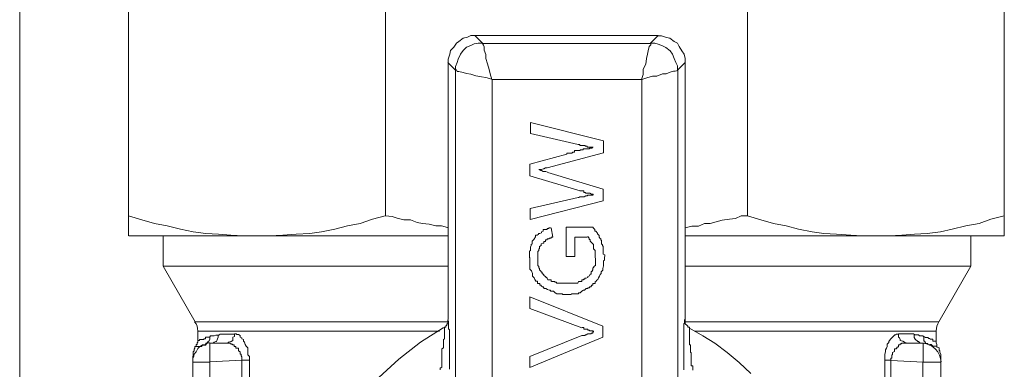
# Model space of a CAD drawing. Units: millimetres. Extents: x -8648 to 20685, y 3667 to 121930.
# Drawn here: x -2307 to -2253, y 6616 to 6635 of the extents above; entities that cross this region are included whole.
import ezdxf

# ---------------------------------------------------------------- set-up
doc = ezdxf.new("R2010")
doc.units = ezdxf.units.MM
doc.layers.add('2DH_OBP', color=51, linetype='Continuous', lineweight=18)
doc.layers.add('2DH_PLS_Z', color=240, linetype='Continuous', lineweight=35)
doc.layers.add('at_Entity', color=7, linetype='Continuous')

# ---------------------------------------------------------------- blocks, each defined once
blk = doc.blocks.new('A$C5F6165D2')
at = {"layer": 'at_Entity', "color": 7, "lineweight": 20}
for p, q in [((938.678, 848.117), (938.618, 848.005)), ((938.547, 847.743), (938.54, 847.61)), ((938.567, 847.866), (938.547, 847.743)), ((938.618, 848.005), (938.567, 847.866))]:
    blk.add_line(p, q, dxfattribs=at)
for points in [[(888.224, 520.51), (888.224, 891.198)], [(894.2, 872.653), (894.2, 853.945)], [(908.3, 872.653), (908.3, 853.945)], [(928.173, 872.653), (928.173, 853.945)], [(942.272, 872.653), (942.272, 853.945)], [(913.212, 863.806), (912.981, 863.806), (912.797, 863.714), (912.567, 863.668), (912.336, 863.483), (912.198, 863.391), (912.06, 863.161), (911.875, 862.976), (911.829, 862.792), (911.737, 862.516), (911.737, 862.331), (911.737, 848.232)], [(913.212, 863.806), (913.626, 863.391)], [(923.266, 863.806), (913.221, 863.806)], [(922.851, 863.391), (923.266, 863.806)], [(924.749, 862.322), (924.749, 862.552), (924.703, 862.783), (924.565, 862.967), (924.427, 863.198), (924.335, 863.382), (924.15, 863.474), (923.92, 863.658), (923.736, 863.704), (923.459, 863.797), (923.275, 863.797)], [(913.626, 863.391), (913.396, 863.391), (913.166, 863.345), (912.981, 863.253), (912.751, 863.161), (912.567, 862.976), (912.428, 862.792), (912.29, 862.516), (912.244, 862.331), (912.152, 862.101), (912.152, 861.917), (912.198, 861.917), (912.244, 861.824), (912.336, 861.824), (912.567, 861.778), (912.751, 861.732), (912.981, 861.686), (913.258, 861.594), (913.58, 861.548), (913.811, 861.502), (914.133, 861.41)], [(914.142, 861.387), (914.05, 861.709), (914.004, 861.94), (913.912, 862.262), (913.82, 862.539), (913.82, 862.769), (913.728, 862.999), (913.728, 863.184), (913.682, 863.276), (913.636, 863.368), (913.636, 863.368), (922.851, 863.368)], [(924.339, 861.907), (924.339, 862.138), (924.247, 862.322), (924.155, 862.552), (924.063, 862.783), (923.925, 862.967), (923.694, 863.151), (923.51, 863.244), (923.279, 863.336), (923.095, 863.382), (922.865, 863.382), (922.865, 863.382), (922.865, 863.29), (922.773, 863.198), (922.727, 862.967), (922.68, 862.783), (922.634, 862.552), (922.588, 862.23), (922.45, 861.953), (922.45, 861.677), (922.358, 861.401)], [(912.138, 861.907), (911.723, 862.322)], [(924.749, 862.322), (924.335, 861.907)], [(924.749, 848.223), (924.749, 862.322)], [(912.138, 808.689), (912.138, 861.907)], [(922.367, 861.387), (922.644, 861.479), (922.966, 861.571), (923.197, 861.571), (923.519, 861.709), (923.703, 861.709), (923.934, 861.801), (924.118, 861.847), (924.21, 861.847), (924.348, 861.894), (924.348, 861.894), (924.348, 808.675)], [(922.367, 809.136), (922.367, 861.387), (914.165, 861.387), (914.165, 809.136), (922.367, 809.136), (922.367, 809.136)], [(917.183, 856.549), (920.271, 857.378), (920.271, 858.023), (916.262, 859.037), (916.262, 858.438), (918.888, 857.839)], [(919.704, 857.687), (919.658, 857.687), (919.612, 857.687), (919.612, 857.687), (919.52, 857.687), (919.473, 857.687), (919.427, 857.687), (919.381, 857.687), (919.381, 857.733), (919.335, 857.733), (919.289, 857.733), (919.289, 857.733), (919.289, 857.733), (919.243, 857.779), (919.243, 857.779), (919.197, 857.779), (919.197, 857.779), (919.197, 857.779), (919.105, 857.779), (919.105, 857.779), (919.105, 857.779), (919.105, 857.779), (919.059, 857.779), (919.059, 857.779), (918.967, 857.779), (918.967, 857.779), (918.967, 857.779), (918.967, 857.825), (918.874, 857.825), (918.874, 857.825), (918.874, 857.825)], [(918.257, 857.309), (916.23, 856.756), (916.23, 856.111), (918.994, 855.282)], [(918.257, 857.309), (918.257, 857.355), (918.303, 857.355), (918.349, 857.355), (918.441, 857.355), (918.487, 857.355), (918.487, 857.355), (918.534, 857.355), (918.58, 857.401), (918.58, 857.401), (918.626, 857.401), (918.672, 857.401), (918.672, 857.493), (918.718, 857.493), (918.764, 857.493), (918.764, 857.493), (918.856, 857.493), (918.902, 857.493), (918.948, 857.493), (918.994, 857.493), (918.994, 857.539), (919.04, 857.539), (919.086, 857.539), (919.086, 857.539), (919.133, 857.539), (919.179, 857.585), (919.179, 857.585), (919.225, 857.585), (919.271, 857.585), (919.271, 857.585), (919.317, 857.585), (919.409, 857.585), (919.409, 857.585), (919.409, 857.585), (919.501, 857.585), (919.501, 857.631), (919.547, 857.631), (919.593, 857.631), (919.593, 857.631), (919.639, 857.631), (919.685, 857.678)], [(918.879, 854.922), (916.253, 854.323), (916.253, 853.724), (920.261, 854.738), (920.261, 855.383), (917.22, 856.304)], [(917.183, 856.549), (917.183, 856.549), (917.183, 856.549), (917.137, 856.549), (917.137, 856.549), (917.091, 856.549), (917.091, 856.549), (917.091, 856.549), (917.091, 856.549), (916.999, 856.503), (916.999, 856.503), (916.953, 856.503), (916.953, 856.503), (916.953, 856.503), (916.953, 856.503), (916.953, 856.503), (916.861, 856.456), (916.861, 856.456), (916.861, 856.456), (916.861, 856.456), (916.861, 856.456), (916.861, 856.456), (916.861, 856.456), (916.861, 856.456), (916.769, 856.456), (916.769, 856.456), (916.769, 856.456), (916.769, 856.456), (916.769, 856.456), (916.769, 856.456), (916.769, 856.456), (916.769, 856.456), (916.769, 856.456), (916.769, 856.456), (916.769, 856.456), (916.769, 856.456), (916.769, 856.456), (916.723, 856.456), (916.723, 856.456), (916.723, 856.456), (916.723, 856.456)], [(916.732, 856.447), (916.778, 856.447), (916.778, 856.447), (916.778, 856.447), (916.778, 856.447), (916.824, 856.401), (916.824, 856.401), (916.824, 856.401), (916.87, 856.401), (916.87, 856.401), (916.87, 856.401), (916.87, 856.401), (916.962, 856.355), (916.962, 856.355), (916.962, 856.355), (916.962, 856.355), (916.962, 856.355), (916.962, 856.355), (916.962, 856.355), (916.962, 856.355), (917.008, 856.355), (917.101, 856.355), (917.101, 856.355), (917.101, 856.355), (917.101, 856.355), (917.101, 856.355), (917.193, 856.309), (917.193, 856.309), (917.193, 856.309), (917.193, 856.309), (917.193, 856.309)], [(918.879, 854.922), (918.925, 854.922), (918.971, 854.968), (918.971, 854.968), (919.063, 854.968), (919.109, 854.968), (919.109, 854.968), (919.202, 854.968), (919.202, 854.968), (919.202, 854.968), (919.294, 855.014), (919.294, 855.014), (919.386, 855.014), (919.386, 855.06), (919.432, 855.06), (919.478, 855.06), (919.478, 855.06), (919.524, 855.06), (919.616, 855.06), (919.616, 855.06), (919.708, 855.06)], [(919.704, 855.065), (919.704, 855.111), (919.658, 855.111), (919.658, 855.111), (919.612, 855.111), (919.612, 855.111), (919.612, 855.111), (919.612, 855.111), (919.612, 855.111), (919.52, 855.157), (919.52, 855.157), (919.473, 855.157), (919.473, 855.157), (919.473, 855.157), (919.473, 855.157), (919.473, 855.157), (919.427, 855.157), (919.427, 855.157), (919.427, 855.157), (919.381, 855.157), (919.381, 855.157), (919.381, 855.157), (919.381, 855.157), (919.381, 855.157), (919.381, 855.157), (919.335, 855.157), (919.335, 855.157), (919.335, 855.157), (919.289, 855.157), (919.289, 855.203), (919.289, 855.203), (919.289, 855.203), (919.289, 855.203), (919.289, 855.203), (919.289, 855.203), (919.243, 855.203), (919.243, 855.203), (919.243, 855.203), (919.197, 855.203), (919.197, 855.203), (919.197, 855.203), (919.197, 855.295), (919.197, 855.295), (919.197, 855.295), (919.197, 855.295), (919.197, 855.295), (919.197, 855.295), (919.105, 855.295), (919.105, 855.295), (919.105, 855.295), (919.105, 855.295), (919.105, 855.295), (919.105, 855.295), (919.105, 855.295), (919.105, 855.295), (919.105, 855.295), (919.105, 855.295), (919.105, 855.295), (919.105, 855.295), (919.105, 855.295), (919.105, 855.295), (919.105, 855.295), (919.059, 855.295), (919.059, 855.295), (919.059, 855.295), (919.059, 855.295), (919.059, 855.295), (919.059, 855.295), (919.059, 855.295), (918.967, 855.295), (918.967, 855.295), (918.967, 855.295), (918.967, 855.295), (918.967, 855.295), (918.967, 855.295), (918.967, 855.295), (918.967, 855.295), (918.967, 855.295), (918.967, 855.295), (918.967, 855.295), (918.967, 855.295)], [(894.2, 852.816), (894.2, 853.922)], [(894.2, 853.922), (894.938, 853.692), (895.629, 853.508), (896.32, 853.369), (897.057, 853.185), (897.748, 853.047), (898.439, 852.955), (899.131, 852.909), (899.822, 852.863), (900.513, 852.816), (901.296, 852.816)], [(901.287, 852.816), (901.932, 852.816), (902.669, 852.863), (903.406, 852.909), (904.144, 852.955), (904.789, 853.047), (905.526, 853.185), (906.217, 853.369), (906.908, 853.508), (907.599, 853.738), (908.291, 853.922)], [(908.3, 853.922), (908.668, 853.876), (908.945, 853.784), (909.314, 853.692), (909.682, 853.692), (910.051, 853.554), (910.327, 853.508), (910.696, 853.462), (911.064, 853.369), (911.387, 853.369), (911.71, 853.277)], [(924.749, 853.268), (925.118, 853.36), (925.487, 853.36), (925.809, 853.498), (926.132, 853.498), (926.454, 853.591), (926.777, 853.683), (927.191, 853.729), (927.514, 853.775), (927.836, 853.913), (928.159, 853.913)], [(928.173, 853.922), (928.91, 853.692), (929.601, 853.508), (930.292, 853.369), (930.984, 853.185), (931.721, 853.047), (932.366, 852.955), (933.057, 852.909), (933.84, 852.863), (934.485, 852.816), (935.223, 852.816)], [(935.223, 852.816), (935.96, 852.816), (936.651, 852.863), (937.342, 852.909), (938.033, 852.955), (938.77, 853.047), (939.416, 853.185), (940.153, 853.369), (940.89, 853.508), (941.535, 853.738), (942.272, 853.922)], [(942.272, 853.922), (942.272, 852.816)], [(916.216, 851.609), (916.216, 851.655), (916.216, 851.655), (916.216, 851.655), (916.216, 851.655), (916.216, 851.701), (916.216, 851.794), (916.216, 851.794), (916.216, 851.794), (916.216, 851.794), (916.216, 851.794), (916.216, 851.886), (916.216, 851.932), (916.216, 851.978), (916.262, 852.024), (916.262, 852.024), (916.262, 852.07), (916.262, 852.116), (916.262, 852.116), (916.262, 852.208), (916.262, 852.208), (916.308, 852.3), (916.308, 852.346), (916.354, 852.393), (916.354, 852.439), (916.354, 852.485), (916.354, 852.531), (916.446, 852.623), (916.446, 852.623), (916.446, 852.623), (916.538, 852.761), (916.538, 852.761), (916.538, 852.761), (916.538, 852.761), (916.538, 852.761), (916.538, 852.761), (916.538, 852.761), (916.538, 852.761), (916.538, 852.761), (916.538, 852.761), (916.538, 852.807), (916.538, 852.853), (916.631, 852.853), (916.677, 852.899), (916.723, 852.945), (916.769, 852.945), (916.861, 852.992), (916.861, 853.038), (916.861, 853.038), (916.953, 853.084), (916.953, 853.176), (916.999, 853.176), (916.999, 853.176), (917.091, 853.176), (917.091, 853.176), (917.091, 853.176), (917.091, 853.176), (917.137, 853.176), (917.137, 853.176), (917.183, 853.176), (917.183, 853.222), (917.183, 853.222), (917.23, 853.222), (917.23, 853.222), (917.276, 853.222), (917.276, 853.222), (917.276, 853.268), (917.276, 853.268), (917.322, 853.268), (917.322, 853.268), (917.368, 853.268)], [(917.497, 852.747), (917.405, 853.254)], [(919.704, 853.3), (918.229, 853.3), (918.229, 851.688), (918.69, 851.688), (918.69, 852.747), (919.381, 852.747)], [(919.704, 853.3), (919.704, 853.3), (919.704, 853.254), (919.704, 853.254), (919.704, 853.254), (919.75, 853.208), (919.75, 853.208), (919.796, 853.162), (919.796, 853.162), (919.796, 853.162), (919.796, 853.07), (919.842, 853.07), (919.934, 852.978), (919.934, 852.932), (919.934, 852.932), (920.026, 852.839), (920.026, 852.747), (920.072, 852.701), (920.119, 852.655), (920.119, 852.609), (920.165, 852.563), (920.165, 852.517), (920.165, 852.425), (920.165, 852.379), (920.211, 852.333), (920.211, 852.333), (920.211, 852.287), (920.257, 852.24), (920.257, 852.194), (920.257, 852.148), (920.257, 852.148), (920.257, 852.102), (920.257, 852.102), (920.257, 852.01), (920.257, 852.01), (920.257, 852.01), (920.257, 851.964), (920.257, 851.918), (920.257, 851.918), (920.257, 851.918), (920.257, 851.918), (920.257, 851.872), (920.257, 851.826), (920.257, 851.826), (920.349, 851.78), (920.349, 851.78), (920.349, 851.78), (920.349, 851.688), (920.349, 851.688), (920.349, 851.688), (920.349, 851.688)], [(911.723, 852.816), (901.264, 852.816), (894.214, 852.816)], [(896.103, 852.816), (896.103, 851.158)], [(917.497, 852.747), (917.497, 852.747), (917.405, 852.747), (917.405, 852.747), (917.405, 852.701), (917.405, 852.701), (917.312, 852.701), (917.266, 852.655), (917.266, 852.655), (917.266, 852.655), (917.22, 852.655), (917.22, 852.655), (917.174, 852.655), (917.174, 852.655), (917.174, 852.655), (917.174, 852.655), (917.174, 852.609), (917.174, 852.609), (917.128, 852.609), (917.128, 852.609), (917.128, 852.609), (917.082, 852.609), (917.082, 852.517), (917.082, 852.517), (917.082, 852.517), (917.082, 852.517), (917.082, 852.517), (917.082, 852.517), (917.082, 852.517), (916.99, 852.517), (916.99, 852.517), (916.99, 852.517), (916.99, 852.425), (916.944, 852.425), (916.852, 852.379), (916.852, 852.333), (916.852, 852.333), (916.852, 852.287), (916.76, 852.24), (916.76, 852.194), (916.76, 852.102), (916.76, 852.102), (916.713, 852.102), (916.713, 852.01), (916.713, 852.01), (916.667, 851.964), (916.667, 851.918), (916.667, 851.872), (916.667, 851.826), (916.667, 851.78), (916.667, 851.78), (916.667, 851.688), (916.667, 851.688), (916.667, 851.688), (916.667, 851.688), (916.667, 851.688), (916.667, 851.688), (916.667, 851.688), (916.667, 851.688), (916.667, 851.595), (916.667, 851.595)], [(919.81, 851.609), (919.81, 851.609), (919.81, 851.655), (919.81, 851.655), (919.81, 851.655), (919.81, 851.655), (919.81, 851.701), (919.81, 851.701), (919.81, 851.794), (919.81, 851.794), (919.81, 851.794), (919.81, 851.886), (919.81, 851.932), (919.81, 852.024), (919.718, 852.116), (919.718, 852.208), (919.718, 852.208), (919.718, 852.346), (919.626, 852.439), (919.579, 852.485), (919.533, 852.531), (919.533, 852.531), (919.533, 852.623), (919.533, 852.623), (919.533, 852.623), (919.487, 852.623), (919.487, 852.623), (919.487, 852.623), (919.487, 852.623), (919.487, 852.623), (919.487, 852.623), (919.487, 852.623), (919.487, 852.715), (919.487, 852.715), (919.441, 852.715), (919.441, 852.715), (919.441, 852.761), (919.441, 852.761), (919.395, 852.761), (919.395, 852.761), (919.395, 852.761)], [(942.272, 852.816), (935.223, 852.816), (924.763, 852.816)], [(940.438, 851.158), (940.438, 852.816)], [(918.257, 849.605), (918.257, 849.605), (918.257, 849.605), (918.211, 849.605), (918.211, 849.605), (918.211, 849.605), (918.165, 849.605), (918.165, 849.605), (918.165, 849.605), (918.165, 849.605), (918.165, 849.605), (918.027, 849.605), (918.027, 849.651), (917.935, 849.651), (917.888, 849.651), (917.842, 849.651), (917.796, 849.651), (917.704, 849.651), (917.704, 849.651), (917.612, 849.697), (917.612, 849.697), (917.52, 849.789), (917.382, 849.789), (917.336, 849.835), (917.289, 849.835), (917.197, 849.881), (917.105, 849.927), (917.013, 849.927), (916.967, 850.02), (916.921, 850.02), (916.875, 850.066), (916.829, 850.112), (916.829, 850.112), (916.829, 850.112), (916.783, 850.112), (916.783, 850.112), (916.783, 850.112), (916.783, 850.112), (916.783, 850.112), (916.783, 850.204), (916.783, 850.204), (916.737, 850.204), (916.737, 850.204), (916.737, 850.204), (916.737, 850.204), (916.644, 850.204), (916.644, 850.204), (916.644, 850.204), (916.644, 850.204), (916.644, 850.204), (916.644, 850.204), (916.644, 850.296), (916.644, 850.296), (916.644, 850.296), (916.644, 850.342), (916.644, 850.342), (916.644, 850.342), (916.644, 850.342), (916.552, 850.342), (916.552, 850.342), (916.552, 850.342), (916.506, 850.434), (916.46, 850.526), (916.368, 850.619), (916.368, 850.757), (916.322, 850.895), (916.23, 850.987), (916.23, 851.079), (916.23, 851.264), (916.23, 851.356), (916.23, 851.448), (916.23, 851.448), (916.23, 851.494), (916.23, 851.494), (916.23, 851.494), (916.23, 851.586), (916.23, 851.586), (916.23, 851.586), (916.23, 851.586), (916.23, 851.632), (916.23, 851.632)], [(916.667, 851.609), (916.667, 851.563), (916.667, 851.563), (916.667, 851.563), (916.667, 851.563), (916.667, 851.517), (916.667, 851.517), (916.667, 851.471), (916.667, 851.471), (916.667, 851.471), (916.667, 851.471), (916.667, 851.379), (916.667, 851.379), (916.667, 851.379), (916.667, 851.287), (916.667, 851.241), (916.667, 851.241), (916.667, 851.241), (916.667, 851.195), (916.713, 851.148), (916.713, 851.148), (916.713, 851.102), (916.713, 851.056), (916.76, 851.056), (916.76, 851.056), (916.76, 850.964), (916.76, 850.964), (916.76, 850.964), (916.76, 850.964), (916.852, 850.872), (916.852, 850.826), (916.852, 850.826), (916.852, 850.826), (916.898, 850.826), (916.898, 850.826), (916.898, 850.826), (916.898, 850.826), (916.898, 850.78), (916.898, 850.78), (916.898, 850.78), (916.898, 850.734), (916.944, 850.734), (916.944, 850.734), (916.99, 850.688), (916.99, 850.642), (916.99, 850.642), (916.99, 850.642), (917.082, 850.596), (917.082, 850.549), (917.082, 850.549), (917.128, 850.549), (917.174, 850.503), (917.174, 850.503), (917.174, 850.503), (917.22, 850.411), (917.22, 850.411), (917.312, 850.411), (917.312, 850.411), (917.312, 850.411), (917.312, 850.411), (917.312, 850.411), (917.312, 850.411), (917.405, 850.411), (917.405, 850.411), (917.405, 850.411), (917.405, 850.411), (917.405, 850.319), (917.405, 850.319), (917.405, 850.319), (917.405, 850.319), (917.405, 850.319)], [(920.326, 851.678), (920.326, 851.678), (920.326, 851.632), (920.326, 851.632), (920.326, 851.632), (920.326, 851.586), (920.326, 851.586), (920.326, 851.586), (920.326, 851.586), (920.326, 851.586), (920.326, 851.494), (920.326, 851.494), (920.28, 851.448), (920.28, 851.448), (920.28, 851.448), (920.28, 851.448), (920.28, 851.448), (920.28, 851.402), (920.28, 851.402), (920.28, 851.356), (920.28, 851.356), (920.28, 851.356), (920.28, 851.356), (920.28, 851.356), (920.28, 851.31), (920.28, 851.31), (920.28, 851.31), (920.28, 851.264), (920.28, 851.264), (920.28, 851.264), (920.28, 851.264), (920.28, 851.171), (920.234, 851.033), (920.234, 850.941), (920.142, 850.849), (920.142, 850.757), (920.096, 850.711), (920.049, 850.619), (920.003, 850.526), (919.957, 850.434), (919.911, 850.388), (919.865, 850.342), (919.819, 850.296), (919.819, 850.204), (919.819, 850.204), (919.681, 850.204), (919.681, 850.112), (919.635, 850.112), (919.589, 850.066), (919.589, 850.02), (919.543, 850.02), (919.543, 850.02), (919.497, 850.02), (919.497, 850.02), (919.497, 849.973), (919.497, 849.973), (919.497, 849.973), (919.497, 849.973), (919.404, 849.973), (919.404, 849.927), (919.404, 849.927), (919.404, 849.927), (919.312, 849.927), (919.266, 849.881), (919.22, 849.835), (919.174, 849.835), (919.174, 849.835), (919.082, 849.789), (919.082, 849.789), (918.99, 849.697), (918.99, 849.697), (918.898, 849.697), (918.898, 849.651), (918.759, 849.651), (918.713, 849.651), (918.667, 849.651), (918.621, 849.651), (918.575, 849.651), (918.529, 849.651), (918.483, 849.605), (918.437, 849.605), (918.437, 849.605), (918.345, 849.605), (918.345, 849.605), (918.345, 849.605), (918.345, 849.605), (918.299, 849.605), (918.299, 849.605), (918.299, 849.605), (918.252, 849.605), (918.252, 849.605)], [(918.257, 850.222), (918.257, 850.222), (918.257, 850.222), (918.257, 850.222), (918.303, 850.222), (918.303, 850.222), (918.303, 850.222), (918.349, 850.222), (918.349, 850.222), (918.349, 850.222), (918.349, 850.222), (918.349, 850.222), (918.441, 850.222), (918.441, 850.222), (918.441, 850.222), (918.487, 850.222), (918.487, 850.222), (918.487, 850.222), (918.487, 850.222), (918.487, 850.222), (918.534, 850.222), (918.534, 850.222), (918.58, 850.222), (918.58, 850.222), (918.58, 850.222), (918.626, 850.222), (918.672, 850.222), (918.672, 850.222), (918.672, 850.222), (918.718, 850.222), (918.718, 850.222), (918.764, 850.222), (918.764, 850.222), (918.856, 850.222), (918.902, 850.314), (918.902, 850.314), (918.948, 850.314), (918.994, 850.314), (918.994, 850.314), (918.994, 850.314), (919.04, 850.314), (919.04, 850.314), (919.086, 850.314), (919.086, 850.314), (919.086, 850.314), (919.086, 850.314), (919.086, 850.314), (919.086, 850.314), (919.086, 850.407), (919.133, 850.407), (919.133, 850.407), (919.179, 850.407), (919.179, 850.453), (919.225, 850.453), (919.271, 850.499), (919.317, 850.499), (919.409, 850.545), (919.409, 850.545), (919.409, 850.591), (919.501, 850.637), (919.501, 850.637), (919.547, 850.729), (919.547, 850.729), (919.593, 850.729), (919.593, 850.867), (919.639, 850.867), (919.639, 850.867), (919.685, 850.96), (919.685, 850.96), (919.685, 851.052), (919.685, 851.052), (919.732, 851.098), (919.732, 851.144), (919.732, 851.144), (919.824, 851.19), (919.824, 851.282), (919.824, 851.282), (919.824, 851.282), (919.824, 851.374), (919.824, 851.374), (919.824, 851.42), (919.824, 851.466), (919.824, 851.466), (919.824, 851.466), (919.824, 851.512), (919.824, 851.512), (919.824, 851.559), (919.824, 851.559), (919.824, 851.559), (919.824, 851.559), (919.824, 851.605)], [(896.103, 851.158), (911.723, 851.158)], [(896.103, 851.158), (897.854, 848.117)], [(924.749, 851.158), (940.415, 851.158)], [(938.678, 848.117), (940.429, 851.158)], [(917.423, 850.328), (917.515, 850.328), (917.515, 850.328), (917.515, 850.328), (917.515, 850.328), (917.515, 850.328), (917.515, 850.328), (917.607, 850.328), (917.607, 850.282), (917.607, 850.282), (917.607, 850.282), (917.653, 850.282), (917.7, 850.282), (917.7, 850.282), (917.7, 850.236), (917.7, 850.236), (917.746, 850.236), (917.746, 850.236), (917.792, 850.236), (917.792, 850.236), (917.792, 850.236), (917.838, 850.236), (917.838, 850.236), (917.884, 850.236), (917.884, 850.236), (917.884, 850.236), (917.93, 850.236), (917.93, 850.236), (918.022, 850.236), (918.022, 850.236), (918.068, 850.236), (918.068, 850.236), (918.068, 850.236), (918.114, 850.236), (918.16, 850.236), (918.16, 850.236), (918.16, 850.236), (918.16, 850.236), (918.206, 850.236), (918.252, 850.236), (918.252, 850.236)], [(919.086, 847.356), (916.23, 846.204), (916.23, 845.605), (920.238, 847.264), (920.238, 847.863), (916.23, 849.476), (916.23, 848.831), (919.086, 847.771)], [(897.831, 848.117), (911.7, 848.117)], [(911.723, 848.223), (911.723, 848.223), (911.723, 848.223), (911.723, 848.176), (911.723, 848.176), (911.723, 848.176), (911.723, 848.176), (911.723, 848.176), (911.723, 848.176), (911.723, 848.176), (911.723, 848.176), (911.723, 848.13), (911.723, 848.13), (911.723, 848.13), (911.723, 848.13), (911.723, 848.084), (911.723, 848.084), (911.723, 847.992), (911.723, 847.992), (911.723, 847.992), (911.723, 847.992), (911.723, 847.992), (911.723, 847.992), (911.677, 847.992), (911.677, 847.992), (911.677, 847.992), (911.677, 847.992), (911.677, 847.9), (911.677, 847.9), (911.677, 847.9), (911.631, 847.9)], [(911.723, 848.223), (911.723, 848.223), (911.723, 848.223), (911.723, 848.223), (911.723, 848.223), (911.723, 848.223), (911.723, 848.223), (911.723, 848.223), (911.723, 848.223), (911.723, 848.223), (911.723, 848.223), (911.723, 848.223), (911.723, 848.223), (911.723, 848.223), (911.723, 848.176), (911.723, 848.176), (911.723, 848.176), (911.723, 848.176), (911.723, 848.176), (911.723, 848.176), (911.723, 848.176), (911.769, 848.13), (911.769, 848.13), (911.769, 848.13), (911.769, 848.13), (911.769, 848.084), (911.769, 847.992), (911.769, 847.992), (911.769, 847.992), (911.769, 847.9), (911.769, 847.9), (911.769, 847.808), (911.769, 847.808), (911.769, 847.762), (911.769, 847.716), (911.816, 847.67), (911.816, 847.577), (911.816, 847.577), (911.816, 847.439), (911.816, 847.439), (911.816, 847.347), (911.816, 847.347), (911.816, 847.255), (911.816, 847.255), (911.816, 847.163), (911.816, 847.163), (911.816, 847.071), (911.816, 847.025), (911.816, 847.025), (911.816, 846.932), (911.816, 846.932), (911.816, 846.84), (911.816, 846.748), (911.816, 846.748), (911.816, 846.61), (911.816, 846.564), (911.816, 846.518), (911.816, 846.426), (911.816, 846.333), (911.816, 846.287), (911.816, 846.195), (911.816, 846.195), (911.816, 846.103), (911.816, 846.103), (911.816, 846.103), (911.816, 846.057), (911.816, 846.011), (911.816, 846.011), (911.816, 846.011), (911.816, 845.965), (911.816, 845.919), (911.816, 845.919), (911.816, 845.78), (911.816, 845.78), (911.816, 845.688), (911.816, 845.642), (911.816, 845.596), (911.816, 845.55), (911.816, 845.504)], [(924.68, 845.476), (924.68, 845.569), (924.68, 845.615), (924.68, 845.661), (924.68, 845.707), (924.68, 845.799), (924.68, 845.799), (924.68, 845.891), (924.68, 845.891), (924.68, 845.983), (924.68, 846.029), (924.68, 846.029), (924.68, 846.029), (924.68, 846.075), (924.68, 846.121), (924.68, 846.121), (924.68, 846.121), (924.68, 846.168), (924.68, 846.214), (924.68, 846.306), (924.68, 846.306), (924.68, 846.444), (924.68, 846.536), (924.68, 846.536), (924.68, 846.628), (924.68, 846.72), (924.68, 846.767), (924.68, 846.859), (924.68, 846.951), (924.68, 846.951), (924.68, 847.043), (924.68, 847.043), (924.68, 847.089), (924.68, 847.135), (924.68, 847.181), (924.68, 847.227), (924.68, 847.227), (924.68, 847.366), (924.68, 847.366), (924.68, 847.458), (924.68, 847.458), (924.68, 847.55), (924.68, 847.596), (924.68, 847.642), (924.68, 847.688), (924.68, 847.78), (924.68, 847.826), (924.68, 847.826), (924.68, 847.918), (924.68, 847.918), (924.68, 847.965), (924.68, 848.011), (924.726, 848.011), (924.726, 848.103), (924.726, 848.103), (924.726, 848.103), (924.726, 848.103), (924.726, 848.103), (924.726, 848.195), (924.726, 848.195), (924.726, 848.195), (924.726, 848.195), (924.726, 848.195), (924.726, 848.195), (924.726, 848.195), (924.726, 848.241), (924.726, 848.241), (924.726, 848.241), (924.726, 848.241), (924.726, 848.241), (924.726, 848.241), (924.726, 848.241), (924.726, 848.241), (924.726, 848.241), (924.726, 848.241), (924.726, 848.241), (924.726, 848.241), (924.726, 848.241), (924.726, 848.241)], [(924.994, 847.771), (924.994, 847.771), (924.994, 847.817), (924.947, 847.817), (924.947, 847.817), (924.901, 847.817), (924.901, 847.817), (924.901, 847.863), (924.901, 847.863), (924.855, 847.909), (924.855, 847.909), (924.855, 847.909), (924.855, 847.909), (924.763, 848.001), (924.763, 848.001), (924.763, 848.001), (924.763, 848.001), (924.763, 848.001), (924.763, 848.001), (924.763, 848.001), (924.763, 848.001), (924.763, 848.001), (924.763, 848.094), (924.763, 848.094), (924.763, 848.094), (924.763, 848.094), (924.763, 848.094), (924.763, 848.094), (924.763, 848.186), (924.763, 848.186), (924.763, 848.232)], [(924.786, 848.117), (938.655, 848.117)], [(911.272, 847.601), (898.002, 847.601)], [(898.006, 847.601), (898.006, 847.048)], [(911.479, 847.771), (910.235, 846.988), (909.037, 846.066), (907.931, 845.052), (906.871, 843.808), (906.042, 842.518), (905.305, 841.182), (904.752, 839.661), (904.383, 838.187), (904.107, 836.713), (904.061, 835.284)], [(911.309, 845.476), (911.309, 845.569), (911.401, 845.615), (911.401, 845.615), (911.401, 845.707), (911.401, 845.707), (911.401, 845.753), (911.401, 845.799), (911.401, 845.845), (911.401, 845.891), (911.401, 845.891), (911.401, 845.891), (911.401, 845.983), (911.401, 845.983), (911.401, 846.029), (911.401, 846.029), (911.401, 846.029), (911.401, 846.075), (911.401, 846.075), (911.401, 846.121), (911.401, 846.214), (911.401, 846.306), (911.401, 846.306), (911.401, 846.444), (911.401, 846.444), (911.401, 846.536), (911.401, 846.536), (911.401, 846.628), (911.493, 846.674), (911.493, 846.72), (911.493, 846.767), (911.493, 846.859), (911.493, 846.859), (911.493, 846.859), (911.493, 846.951), (911.493, 846.951), (911.493, 846.997), (911.493, 847.043), (911.493, 847.043), (911.493, 847.135), (911.493, 847.135), (911.539, 847.181), (911.539, 847.227), (911.539, 847.273), (911.539, 847.366), (911.539, 847.366), (911.539, 847.412), (911.539, 847.458), (911.539, 847.504), (911.539, 847.55), (911.539, 847.55), (911.539, 847.596), (911.539, 847.596), (911.539, 847.642), (911.539, 847.642), (911.539, 847.688), (911.539, 847.688), (911.539, 847.688), (911.539, 847.688), (911.539, 847.688), (911.539, 847.688), (911.539, 847.78), (911.539, 847.78), (911.539, 847.78), (911.539, 847.78), (911.539, 847.78), (911.539, 847.78), (911.539, 847.78), (911.539, 847.78), (911.539, 847.78), (911.539, 847.78), (911.539, 847.78), (911.539, 847.78), (911.539, 847.78), (911.539, 847.78), (911.493, 847.78), (911.493, 847.78), (911.493, 847.78), (911.493, 847.78)], [(911.622, 847.909), (911.622, 847.909), (911.622, 847.863), (911.622, 847.863), (911.622, 847.817), (911.576, 847.817), (911.576, 847.817), (911.53, 847.817), (911.53, 847.817), (911.53, 847.771), (911.484, 847.771)], [(919.086, 847.356), (919.133, 847.356), (919.133, 847.356), (919.179, 847.356), (919.179, 847.356), (919.179, 847.356), (919.179, 847.356), (919.225, 847.356), (919.225, 847.356), (919.271, 847.356), (919.271, 847.402), (919.271, 847.402), (919.317, 847.402), (919.409, 847.448), (919.409, 847.448), (919.409, 847.448), (919.501, 847.448), (919.501, 847.448), (919.547, 847.448), (919.593, 847.448), (919.593, 847.495), (919.593, 847.495), (919.593, 847.495), (919.639, 847.495), (919.639, 847.495), (919.685, 847.495), (919.685, 847.587), (919.685, 847.587), (919.685, 847.587), (919.732, 847.587), (919.732, 847.587)], [(919.741, 847.564), (919.695, 847.564), (919.695, 847.61), (919.649, 847.61), (919.603, 847.61), (919.603, 847.61), (919.556, 847.61), (919.51, 847.61), (919.51, 847.61), (919.51, 847.656), (919.418, 847.656), (919.418, 847.656), (919.418, 847.702), (919.326, 847.702), (919.28, 847.702), (919.28, 847.702), (919.234, 847.702), (919.188, 847.702), (919.188, 847.794), (919.142, 847.794), (919.096, 847.794)], [(924.994, 847.771), (924.994, 847.771), (924.994, 847.771), (924.994, 847.771), (924.994, 847.771), (924.994, 847.771), (924.994, 847.771), (924.994, 847.771), (924.994, 847.771), (924.994, 847.771), (924.994, 847.771), (924.994, 847.771), (924.994, 847.771), (924.994, 847.771), (924.994, 847.771), (924.994, 847.771), (924.994, 847.771), (924.994, 847.771), (924.994, 847.679), (924.994, 847.679), (924.994, 847.679), (924.994, 847.679), (924.994, 847.679), (924.994, 847.679), (924.994, 847.679), (924.994, 847.679), (924.994, 847.587), (924.994, 847.587), (924.994, 847.541), (924.994, 847.541), (924.994, 847.495), (924.994, 847.448), (924.994, 847.402), (924.994, 847.356), (924.994, 847.356), (924.994, 847.31), (924.994, 847.264), (924.994, 847.172), (924.994, 847.126), (924.994, 847.126), (924.994, 847.034), (924.994, 847.034), (924.994, 846.988), (924.994, 846.942), (924.994, 846.942), (924.994, 846.849), (925.04, 846.849), (925.04, 846.849), (925.04, 846.757), (925.04, 846.711), (925.04, 846.665), (925.04, 846.619), (925.04, 846.573), (925.04, 846.527), (925.04, 846.435), (925.086, 846.435), (925.086, 846.297), (925.086, 846.297), (925.086, 846.204), (925.086, 846.112), (925.086, 846.066), (925.086, 846.066), (925.086, 846.02), (925.086, 846.02), (925.086, 846.02), (925.086, 845.974), (925.086, 845.974), (925.086, 845.882), (925.086, 845.882), (925.086, 845.882), (925.086, 845.882), (925.086, 845.79), (925.086, 845.744), (925.086, 845.698), (925.178, 845.698), (925.178, 845.605), (925.178, 845.605), (925.178, 845.559), (925.178, 845.513), (925.178, 845.467)], [(928.357, 845.274), (927.712, 845.873), (927.067, 846.426), (926.376, 846.932), (925.731, 847.347), (924.994, 847.762)], [(938.54, 847.601), (925.27, 847.601)], [(938.54, 847.043), (938.54, 847.596)], [(897.73, 845.905), (897.73, 846.089), (897.776, 846.227), (897.776, 846.32), (897.914, 846.458), (898.006, 846.642), (898.098, 846.734), (898.237, 846.826), (898.421, 846.826), (898.513, 846.965), (898.651, 846.965)], [(898.006, 847.043), (898.006, 847.043), (898.006, 846.997), (898.006, 846.997), (897.96, 846.951), (897.96, 846.951), (897.96, 846.859), (897.96, 846.859), (897.914, 846.859), (897.914, 846.859), (897.914, 846.767)], [(898.006, 847.043), (898.006, 847.043), (898.006, 847.043), (898.006, 847.043), (898.006, 847.043), (898.006, 847.043), (898.006, 847.043), (898.006, 847.043), (898.006, 847.043), (898.006, 847.043), (898.006, 847.089), (898.006, 847.089), (898.006, 847.089), (898.052, 847.089), (898.052, 847.089), (898.052, 847.089), (898.098, 847.089), (898.098, 847.089), (898.098, 847.089), (898.098, 847.135), (898.098, 847.135), (898.145, 847.135), (898.145, 847.135), (898.237, 847.135), (898.237, 847.135), (898.237, 847.135), (898.237, 847.135), (898.237, 847.135), (898.329, 847.135), (898.329, 847.181), (898.329, 847.181), (898.329, 847.181), (898.329, 847.181), (898.421, 847.181), (898.421, 847.273), (898.421, 847.273), (898.421, 847.273), (898.421, 847.273), (898.467, 847.273), (898.467, 847.273), (898.467, 847.273), (898.513, 847.273), (898.513, 847.273), (898.513, 847.273), (898.513, 847.273), (898.559, 847.273), (898.559, 847.273), (898.651, 847.273), (898.651, 847.273), (898.651, 847.273), (898.651, 847.273), (898.651, 847.273)], [(898.347, 846.84), (898.439, 846.886), (898.439, 846.932), (898.532, 846.932), (898.532, 846.978), (898.578, 847.025), (898.624, 847.071), (898.67, 847.163), (898.67, 847.163), (898.67, 847.255), (898.67, 847.301)], [(898.661, 846.942), (898.753, 846.942), (898.845, 846.942), (898.891, 846.988), (898.983, 847.034), (899.029, 847.034), (899.075, 847.172), (899.075, 847.172), (899.121, 847.264), (899.121, 847.356), (899.167, 847.402)], [(898.661, 847.287), (898.707, 847.333), (898.753, 847.333), (898.753, 847.333), (898.891, 847.333), (898.891, 847.333), (898.983, 847.379), (898.983, 847.379), (899.075, 847.379), (899.075, 847.379), (899.167, 847.379)], [(898.661, 846.942), (899.582, 846.942)], [(898.661, 846.942), (898.661, 846.942), (898.661, 846.896), (898.661, 846.849), (898.661, 846.711), (898.661, 846.619), (898.661, 846.527), (898.661, 846.389), (898.661, 846.204), (898.661, 846.066), (898.661, 845.882)], [(899.177, 847.393), (899.223, 847.439), (899.269, 847.439), (899.407, 847.439), (899.499, 847.439), (899.545, 847.439), (899.637, 847.439), (899.683, 847.439), (899.822, 847.439), (899.914, 847.439), (900.006, 847.439)], [(899.596, 846.942), (899.642, 846.942), (899.688, 846.988), (899.826, 847.034), (899.826, 847.034), (899.918, 847.08), (899.918, 847.172), (899.918, 847.264), (900.011, 847.31), (900.011, 847.356), (900.011, 847.448)], [(900.011, 847.458), (900.057, 847.458), (900.103, 847.458), (900.149, 847.412), (900.241, 847.412), (900.333, 847.366), (900.333, 847.273), (900.425, 847.227), (900.425, 847.181), (900.517, 847.135), (900.517, 847.043), (900.564, 846.997), (900.61, 846.859), (900.656, 846.767), (900.748, 846.674), (900.748, 846.536), (900.748, 846.444), (900.748, 846.306), (900.84, 846.214), (900.84, 846.121), (900.84, 846.029)], [(935.706, 846.011), (935.706, 846.103), (935.706, 846.241), (935.706, 846.333), (935.752, 846.472), (935.752, 846.564), (935.799, 846.656), (935.845, 846.748), (935.845, 846.886), (935.937, 846.978), (935.937, 847.025), (936.029, 847.163), (936.029, 847.163), (936.121, 847.255), (936.167, 847.301), (936.213, 847.347), (936.259, 847.393), (936.305, 847.393), (936.351, 847.439), (936.398, 847.439), (936.444, 847.439)], [(936.881, 846.942), (936.881, 846.942), (936.881, 846.942), (936.835, 846.942), (936.789, 846.942), (936.789, 846.942), (936.697, 846.942), (936.651, 846.942), (936.651, 846.942), (936.651, 846.942), (936.605, 846.896), (936.559, 846.896), (936.559, 846.849), (936.559, 846.849), (936.513, 846.849), (936.513, 846.849), (936.467, 846.849), (936.467, 846.757), (936.467, 846.757), (936.421, 846.711), (936.375, 846.711), (936.375, 846.711), (936.375, 846.711), (936.375, 846.665), (936.328, 846.619), (936.328, 846.619), (936.236, 846.619), (936.236, 846.619), (936.236, 846.573), (936.236, 846.527), (936.236, 846.527), (936.236, 846.527), (936.236, 846.481), (936.144, 846.435), (936.144, 846.435), (936.144, 846.435), (936.144, 846.389), (936.144, 846.389), (936.144, 846.297), (936.144, 846.297), (936.098, 846.297), (936.098, 846.204), (936.098, 846.204), (936.098, 846.204), (936.098, 846.204), (936.098, 846.204), (936.098, 846.112), (936.098, 846.112), (936.052, 846.112), (936.052, 846.066), (936.052, 846.02), (936.052, 846.02), (936.052, 846.02), (936.052, 846.02), (936.052, 846.02), (936.052, 846.02), (936.052, 846.02), (936.052, 846.02), (936.052, 846.02), (936.052, 846.02), (936.052, 846.02)], [(936.467, 847.458), (936.559, 847.458), (936.697, 847.458), (936.789, 847.458), (936.881, 847.458), (936.927, 847.458), (937.02, 847.458), (937.112, 847.458), (937.204, 847.458), (937.296, 847.458), (937.342, 847.412)], [(936.467, 847.458), (936.467, 847.366), (936.467, 847.273), (936.513, 847.227), (936.559, 847.135), (936.559, 847.089), (936.697, 847.043), (936.697, 847.043), (936.789, 846.997), (936.835, 846.951), (936.881, 846.951)], [(936.881, 846.942), (937.803, 846.942)], [(937.333, 847.393), (937.379, 847.393), (937.425, 847.393), (937.517, 847.393), (937.563, 847.393), (937.609, 847.347), (937.655, 847.347), (937.702, 847.347), (937.748, 847.347), (937.794, 847.347), (937.84, 847.301)], [(937.333, 847.393), (937.333, 847.347), (937.333, 847.255), (937.379, 847.163), (937.379, 847.163), (937.517, 847.025), (937.563, 847.025), (937.609, 846.978), (937.655, 846.932), (937.748, 846.932), (937.794, 846.932)], [(938.78, 845.905), (937.812, 845.905), (937.812, 846.089), (937.812, 846.227), (937.812, 846.412), (937.812, 846.55), (937.812, 846.642), (937.812, 846.734), (937.812, 846.826), (937.812, 846.873), (937.812, 846.965), (937.812, 846.965)], [(937.849, 847.287), (937.849, 847.287), (937.849, 847.287), (937.849, 847.287), (937.895, 847.287), (937.895, 847.287), (937.941, 847.241), (937.941, 847.241), (937.941, 847.241), (937.941, 847.241), (938.033, 847.241), (938.033, 847.241), (938.033, 847.241), (938.079, 847.241), (938.079, 847.241), (938.079, 847.241), (938.079, 847.241), (938.079, 847.241), (938.125, 847.195), (938.125, 847.195), (938.172, 847.195), (938.172, 847.195), (938.172, 847.195), (938.218, 847.149), (938.218, 847.149), (938.264, 847.149), (938.264, 847.149), (938.264, 847.149), (938.31, 847.149), (938.31, 847.149), (938.356, 847.149), (938.356, 847.149), (938.356, 847.149), (938.356, 847.057), (938.356, 847.057), (938.448, 847.057), (938.448, 847.057), (938.494, 847.057), (938.494, 847.057), (938.494, 847.057), (938.494, 847.057), (938.494, 847.057), (938.494, 847.057), (938.494, 847.057), (938.494, 847.057), (938.494, 847.057), (938.494, 847.057), (938.54, 847.057), (938.54, 847.057), (938.54, 847.057), (938.54, 847.057), (938.54, 847.057), (938.54, 847.057)], [(937.849, 847.287), (937.849, 847.241), (937.849, 847.195), (937.849, 847.149), (937.849, 847.057), (937.895, 847.057), (937.941, 846.965), (937.941, 846.919), (938.079, 846.919), (938.079, 846.873), (938.172, 846.826)], [(938.572, 846.767), (938.572, 846.859), (938.572, 846.859), (938.572, 846.859), (938.572, 846.859), (938.526, 846.951), (938.526, 846.951), (938.526, 846.997), (938.526, 846.997), (938.526, 847.043), (938.526, 847.043)], [(898.347, 846.84), (898.347, 846.84), (898.347, 846.84), (898.347, 846.84), (898.347, 846.84), (898.347, 846.84), (898.347, 846.84), (898.347, 846.84), (898.347, 846.84), (898.347, 846.84), (898.347, 846.84), (898.255, 846.84), (898.209, 846.748), (898.117, 846.748), (898.025, 846.748), (898.025, 846.748), (898.025, 846.748), (897.933, 846.748), (897.886, 846.748), (897.886, 846.748), (897.886, 846.748), (897.84, 846.748), (897.84, 846.656), (897.794, 846.61), (897.794, 846.564), (897.794, 846.518), (897.748, 846.472), (897.748, 846.426), (897.748, 846.333), (897.748, 846.333), (897.748, 846.195)], [(900.421, 846.011), (900.421, 846.011), (900.421, 846.011), (900.421, 846.011), (900.421, 846.011), (900.421, 846.057), (900.421, 846.057), (900.421, 846.103), (900.421, 846.103), (900.421, 846.103), (900.421, 846.103), (900.421, 846.195), (900.421, 846.195), (900.375, 846.241), (900.375, 846.241), (900.375, 846.287), (900.375, 846.287), (900.375, 846.333), (900.375, 846.333), (900.329, 846.333), (900.329, 846.379), (900.329, 846.379), (900.329, 846.426), (900.329, 846.426), (900.329, 846.426), (900.329, 846.426), (900.329, 846.426), (900.329, 846.426), (900.329, 846.426), (900.329, 846.426), (900.329, 846.426), (900.329, 846.472), (900.236, 846.518), (900.236, 846.518), (900.236, 846.518), (900.236, 846.564), (900.236, 846.656), (900.236, 846.656), (900.144, 846.656), (900.144, 846.656), (900.098, 846.656), (900.098, 846.748), (900.098, 846.748), (900.052, 846.748), (900.006, 846.748), (900.006, 846.84), (900.006, 846.84), (899.96, 846.84), (899.914, 846.84), (899.914, 846.886), (899.914, 846.886), (899.822, 846.886), (899.822, 846.932), (899.822, 846.932), (899.73, 846.932), (899.683, 846.932), (899.683, 846.932), (899.683, 846.932), (899.683, 846.932), (899.591, 846.932), (899.591, 846.932)], [(938.572, 846.767), (938.572, 846.767), (938.572, 846.767), (938.572, 846.767), (938.572, 846.767), (938.572, 846.767), (938.572, 846.767), (938.572, 846.767), (938.572, 846.767), (938.572, 846.767), (938.526, 846.767), (938.48, 846.767), (938.434, 846.767), (938.342, 846.767), (938.342, 846.767), (938.25, 846.859), (938.158, 846.859), (938.158, 846.859), (938.158, 846.859), (938.158, 846.859), (938.158, 846.859), (938.158, 846.859), (938.158, 846.859), (938.158, 846.859), (938.158, 846.859), (938.158, 846.859), (938.158, 846.859)], [(938.78, 846.218), (938.78, 846.31), (938.78, 846.31), (938.734, 846.449), (938.734, 846.449), (938.734, 846.541), (938.688, 846.541), (938.688, 846.633), (938.688, 846.679), (938.595, 846.725), (938.549, 846.771)], [(897.73, 846.218), (897.73, 845.896)], [(897.73, 845.905), (898.651, 845.905)], [(897.73, 823.82), (897.73, 845.891)], [(900.421, 846.011), (898.67, 845.919), (898.67, 823.802)], [(900.421, 846.011), (900.421, 823.756)], [(900.835, 846.011), (900.421, 846.011)], [(900.835, 823.751), (900.835, 846.006)], [(935.706, 846.011), (935.706, 823.756)], [(936.052, 846.011), (935.729, 846.011)], [(936.052, 823.751), (936.052, 846.006)], [(936.052, 823.751), (937.803, 823.797), (937.803, 845.914)], [(937.817, 845.905), (936.066, 845.997)], [(938.78, 845.905), (938.78, 846.227)], [(938.78, 845.905), (938.78, 823.834)]]:
    blk.add_lwpolyline(points, dxfattribs=at)
for centre, radius, start, end in [((897.282, 847.647), 0.718, 356.3621, 40.4829), ((937.698, 845.838), 1.108, 3.5514, 84.2187)]:
    blk.add_arc(centre, radius, start, end, dxfattribs=at)
blk = doc.blocks.new('A$C1E0E55D0')
at = {"layer": '2DH_OBP', "color": 51, "lineweight": 20}
blk.add_blockref('A$C5F6165D2', (0, 0), dxfattribs=at)

msp = doc.modelspace()

# ---------------------------------------------------------------- block references
at = {"layer": '2DH_PLS_Z'}
msp.add_blockref('A$C1E0E55D0', (-3195.043, 5770.046), dxfattribs=at)

doc.saveas('drawing.dxf')
